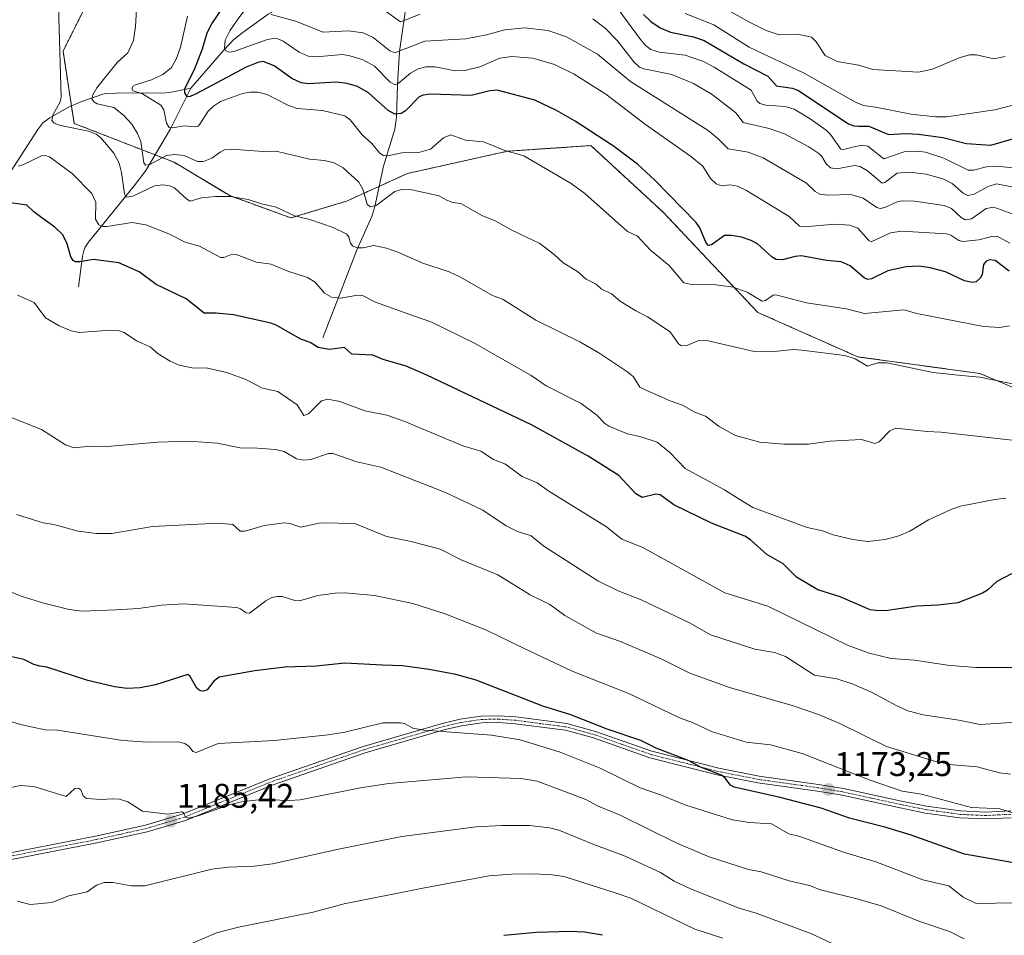
# Model space of a CAD drawing. Units: metres. Extents: x 661538 to 664994, y 4751152 to 4753546.
# Drawn here: x 661983 to 662272, y 4752747 to 4753015 of the extents above; entities that cross this region are included whole.
import ezdxf
from ezdxf.enums import TextEntityAlignment as Align

# ---------------------------------------------------------------- set-up
doc = ezdxf.new("R2010")
doc.units = ezdxf.units.M
doc.header["$MEASUREMENT"] = 0
doc.linetypes.add('TRAZO_Y_PUNTO', pattern=[1, 0.5, -0.25, 0, -0.25])
doc.linetypes.add('TRAZOS', pattern=[0.75, 0.5, -0.25])
for name, color, linetype, lineweight in [('Arbolado forestal', 92, 'TRAZOS', 0), ('Arbolado forestal CxS', 92, 'Continuous', 0), ('Camino', 19, 'Continuous', 0), ('Camino Cxs', 19, 'Continuous', 0), ('Camino eje', 39, 'TRAZO_Y_PUNTO', 13), ('Carátula', 7, 'Continuous', 5), ('Corriente natural lineal', 142, 'Continuous', 13), ('Curva de nivel maestra', 36, 'Continuous', 30), ('Curva de nivel normal', 36, 'Continuous', 0), ('Punto de cota en terreno', 7, 'Continuous', 0), ('Rótulo de punto de cota en terreno', 19, 'Continuous', 0)]:
    doc.layers.add(name, color=color, linetype=linetype, lineweight=lineweight)
doc.styles.add('Arial', font='txt', dxfattribs={"height": 0.2})

# ---------------------------------------------------------------- blocks, each defined once
blk = doc.blocks.new('*U150')
at = {"layer": 'Arbolado forestal CxS', "color": 92, "linetype": 'Continuous', "lineweight": 0}
blk.add_polyline3d([(662505.31, 4753020.32, 1127.53), (662505.31, 4752999.17, 1133.38), (662493.92, 4752966.64, 1142.94), (662477.66, 4752938.98, 1146.62), (662456.51, 4752924.34, 1146.82), (662422.35, 4752908.07, 1147.95), (662386.56, 4752901.57, 1144.43), (662334.5, 4752891.81, 1141.59), (662295.46, 4752898.32, 1137.51), (662264.55, 4752911.33, 1134.53), (662228.77, 4752916.21, 1134.58), (662199.49, 4752929.22, 1131.14), (662171.83, 4752958.51, 1126.37), (662150.69, 4752978.03, 1126.33), (662126.28, 4752976.4, 1129.96), (662097, 4752969.89, 1133.11), (662079.11, 4752961.76, 1136.94), (662062.84, 4752956.88, 1140.31), (662044.95, 4752963.39, 1139.68), (662028.68, 4752973.15, 1135.84), (661999.4, 4752984.53, 1139.42), (661996.15, 4753005.68, 1139.52), (662007.53, 4753028.46, 1136.57)], dxfattribs=at)
blk = doc.blocks.new('*U155')
at = {"layer": 'Curva de nivel normal', "color": 36, "linetype": 'Continuous', "lineweight": 0}
blk.add_polyline3d([(662273.5, 4752794.08, 1165), (662270.27, 4752794.41, 1165), (662263.77, 4752796.2, 1165), (662256.7, 4752796.81, 1165), (662251.51, 4752797.8, 1165), (662237.2, 4752802.17, 1165), (662223.58, 4752808.9, 1165), (662217.24, 4752811.57, 1165), (662209.59, 4752814.15, 1165), (662191.21, 4752819.41, 1165), (662179.58, 4752823.6, 1165), (662171.43, 4752827.75, 1165), (662159.3, 4752832.85, 1165), (662152.32, 4752835.3, 1165), (662143.03, 4752840.47, 1165), (662138.61, 4752843.75, 1165), (662132.88, 4752846.59, 1165), (662123.44, 4752852.4, 1165), (662112.68, 4752856.75, 1165), (662106.51, 4752859.94, 1165), (662098.04, 4752862.16, 1165), (662090.86, 4752863.62, 1165), (662081.54, 4752867.45, 1165), (662071.5, 4752867.59, 1165), (662065.8, 4752866.35, 1165), (662062.49, 4752867.44, 1165), (662060.88, 4752867.66, 1165), (662055.06, 4752866.87, 1165), (662049.48, 4752865.21, 1165), (662048.02, 4752865.22, 1165), (662045.82, 4752867.1, 1165), (662041.58, 4752867.55, 1165), (662022.33, 4752866.59, 1165), (662010.48, 4752864.52, 1165), (662005.98, 4752864.51, 1165), (662000.6, 4752865.15, 1165), (661993.48, 4752867.12, 1165), (661990.32, 4752867.65, 1165), (661982.56, 4752870.1, 1165)], dxfattribs=at)
blk = doc.blocks.new('*U157')
at = {"layer": 'Curva de nivel normal', "color": 36, "linetype": 'Continuous', "lineweight": 0}
blk.add_polyline3d([(662275.51, 4752971.4, 1105), (662269.29, 4752972.01, 1105), (662266.49, 4752971.81, 1105), (662262.66, 4752970.88, 1105), (662261.05, 4752970.88, 1105), (662253.96, 4752974.4, 1105), (662248.63, 4752976.07, 1105), (662246.17, 4752976.38, 1105), (662242.39, 4752976.18, 1105), (662236.42, 4752974.21, 1105), (662231.76, 4752977.89, 1105), (662229.97, 4752978.16, 1105), (662227.23, 4752977.6, 1105), (662224.71, 4752976.88, 1105), (662223.84, 4752977.04, 1105), (662220.8, 4752981.32, 1105), (662219.55, 4752982.59, 1105), (662214.86, 4752985.89, 1105), (662210.19, 4752988.69, 1105), (662207.5, 4752989.51, 1105), (662201.88, 4752989.88, 1105), (662200.1, 4752990.41, 1105), (662199.38, 4752991.09, 1105), (662197.59, 4752994.31, 1105), (662186.76, 4753001.02, 1105), (662183.61, 4753002.67, 1105), (662178.23, 4753004.52, 1105), (662170.7, 4753005.4, 1105), (662168.25, 4753006.17, 1105), (662166.65, 4753007.36, 1105), (662165.15, 4753009.08, 1105), (662158.66, 4753017.98, 1105)], dxfattribs=at)
blk = doc.blocks.new('*U159')
at = {"layer": 'Curva de nivel normal', "color": 36, "linetype": 'Continuous', "lineweight": 0}
blk.add_polyline3d([(661983.07, 4752972.02, 1145), (661984.4, 4752972.39, 1145), (661989.89, 4752975.05, 1145), (661990.89, 4752975.16, 1145), (661992.15, 4752974.78, 1145), (661998.8, 4752969.9, 1145), (662004.57, 4752964, 1145), (662005.74, 4752961.51, 1145), (662005.64, 4752956.52, 1145), (662006.67, 4752954.88, 1145), (662007.78, 4752954.38, 1145), (662009, 4752954.32, 1145), (662016.34, 4752955.49, 1145), (662020.41, 4752954.86, 1145), (662027.14, 4752952.26, 1145), (662031.93, 4752949.74, 1145), (662036.12, 4752948.65, 1145), (662042.29, 4752945.33, 1145), (662043.18, 4752945.26, 1145), (662045.69, 4752946.29, 1145), (662046.8, 4752946.18, 1145), (662052.76, 4752943.92, 1145), (662057.1, 4752943.3, 1145), (662061.95, 4752941.24, 1145), (662067.7, 4752939.4, 1145), (662069.99, 4752938.1, 1145), (662072.71, 4752934.87, 1145), (662074.75, 4752933.66, 1145), (662077.4, 4752933.4, 1145), (662081.84, 4752934.2, 1145), (662083.65, 4752934.24, 1145), (662087.59, 4752932.26, 1145), (662097.34, 4752928.7, 1145), (662103.79, 4752926.45, 1145), (662116.38, 4752920.3, 1145), (662133.14, 4752910.72, 1145), (662137.55, 4752907.68, 1145), (662147.8, 4752902.55, 1145), (662152.38, 4752899.12, 1145), (662154.76, 4752896.68, 1145), (662155.88, 4752895.94, 1145), (662161.34, 4752893.68, 1145), (662165.03, 4752892.94, 1145), (662170.02, 4752891.23, 1145), (662173.79, 4752888.25, 1145), (662178.3, 4752883.56, 1145), (662189.75, 4752877.3, 1145), (662193.75, 4752874.75, 1145), (662198.04, 4752872.11, 1145), (662213.95, 4752866.29, 1145), (662218.41, 4752865.31, 1145), (662221.55, 4752864.15, 1145), (662227.36, 4752862.7, 1145), (662231.62, 4752862.16, 1145), (662236.79, 4752862.79, 1145), (662240.8, 4752863.85, 1145), (662244.02, 4752865.22, 1145), (662249.53, 4752868.55, 1145), (662256.28, 4752871.65, 1145), (662258.86, 4752872.46, 1145), (662268.87, 4752874.5, 1145), (662272.16, 4752874.89, 1145)], dxfattribs=at)
blk = doc.blocks.new('*U161')
at = {"layer": 'Curva de nivel normal', "color": 36, "linetype": 'Continuous', "lineweight": 0}
blk.add_polyline3d([(662274.1, 4752908.3, 1135), (662264.49, 4752910.24, 1135), (662259.12, 4752910.74, 1135), (662250.81, 4752911.61, 1135), (662237.25, 4752914.44, 1135), (662234.61, 4752914.45, 1135), (662231.63, 4752913.52, 1135), (662228.04, 4752915.6, 1135), (662225.01, 4752916.6, 1135), (662212.44, 4752918.2, 1135), (662209.86, 4752918.37, 1135), (662205.29, 4752917.87, 1135), (662198.45, 4752917.76, 1135), (662184.59, 4752921.02, 1135), (662181.95, 4752920.91, 1135), (662178.76, 4752919.57, 1135), (662177.21, 4752919.45, 1135), (662176.35, 4752920.03, 1135), (662173.84, 4752923.49, 1135), (662167.22, 4752927.92, 1135), (662163.8, 4752929.68, 1135), (662159.27, 4752932.55, 1135), (662156.73, 4752934.62, 1135), (662153.64, 4752936.16, 1135), (662152.16, 4752937.5, 1135), (662149.29, 4752938.91, 1135), (662146.71, 4752941.15, 1135), (662142.52, 4752943.71, 1135), (662139.9, 4752946.18, 1135), (662135.72, 4752949.38, 1135), (662127.54, 4752953.32, 1135), (662122.68, 4752956.02, 1135), (662118.91, 4752957.48, 1135), (662112.56, 4752961.1, 1135), (662110.17, 4752961.43, 1135), (662108.26, 4752962.2, 1135), (662106.21, 4752963.29, 1135), (662098.22, 4752965.05, 1135), (662095.65, 4752965.32, 1135), (662093.26, 4752964.65, 1135), (662087.77, 4752960.54, 1135), (662086.06, 4752960.08, 1135), (662085.19, 4752960.93, 1135), (662083.89, 4752965.33, 1135), (662082.71, 4752967.3, 1135), (662078.16, 4752971.56, 1135), (662075.56, 4752973, 1135), (662072.66, 4752973.65, 1135), (662068.3, 4752974.08, 1135), (662058.56, 4752976.45, 1135), (662054.76, 4752976.33, 1135), (662045.46, 4752976.97, 1135), (662043.41, 4752976.78, 1135), (662042.1, 4752976.14, 1135), (662039.71, 4752974.39, 1135), (662037.22, 4752973.4, 1135), (662035.47, 4752973.43, 1135), (662031.58, 4752975.13, 1135), (662028.9, 4752975.46, 1135), (662026.42, 4752975.1, 1135), (662021.54, 4752972.46, 1135), (662020.25, 4752972.27, 1135), (662019.81, 4752973.01, 1135), (662018.9, 4752979.24, 1135), (662017.95, 4752981.56, 1135), (662016.28, 4752984.29, 1135), (662013.86, 4752986.95, 1135), (662011.05, 4752989.23, 1135), (662006.17, 4752990.29, 1135), (662005.14, 4752990.89, 1135), (662004.6, 4752991.74, 1135), (662004.88, 4752992.94, 1135), (662006.07, 4752994.91, 1135), (662011.98, 4753002.33, 1135), (662015.14, 4753005.18, 1135), (662016.81, 4753008.76, 1135), (662017.38, 4753012.87, 1135), (662017.9, 4753022.89, 1135)], dxfattribs=at)
blk = doc.blocks.new('*U166')
at = {"layer": 'Curva de nivel normal', "color": 36, "linetype": 'Continuous', "lineweight": 0}
blk.add_polyline3d([(662275.04, 4752957.71, 1115), (662268.58, 4752960.06, 1115), (662266.4, 4752959.61, 1115), (662262.06, 4752956.62, 1115), (662260.23, 4752956.3, 1115), (662259.01, 4752956.98, 1115), (662256.23, 4752959.59, 1115), (662254.06, 4752960.48, 1115), (662245.37, 4752961.78, 1115), (662241.83, 4752961.9, 1115), (662240.55, 4752961.69, 1115), (662236.7, 4752959.95, 1115), (662235.29, 4752959.64, 1115), (662234.38, 4752959.95, 1115), (662230.39, 4752962.68, 1115), (662226.74, 4752963.7, 1115), (662220.04, 4752963.57, 1115), (662217.68, 4752963.85, 1115), (662216.29, 4752964.65, 1115), (662213.77, 4752967.05, 1115), (662201.05, 4752974.41, 1115), (662196.72, 4752976.07, 1115), (662190.87, 4752977.08, 1115), (662187.76, 4752980.25, 1115), (662184.99, 4752982.41, 1115), (662162.28, 4752996.82, 1115), (662152.64, 4753004.8, 1115), (662143.57, 4753009.88, 1115), (662138.01, 4753011.72, 1115), (662131.34, 4753012.54, 1115), (662125.44, 4753011.88, 1115), (662120.08, 4753010.46, 1115), (662114.03, 4753009.33, 1115), (662102.03, 4753008.56, 1115), (662093.26, 4753005.19, 1115), (662091.85, 4753005.73, 1115), (662086.96, 4753009.67, 1115), (662083.99, 4753011.03, 1115), (662079.72, 4753011.67, 1115), (662072.27, 4753011.28, 1115), (662064.24, 4753014.43, 1115), (662057.08, 4753016.4, 1115)], dxfattribs=at)
blk = doc.blocks.new('*U170')
at = {"layer": 'Curva de nivel normal', "color": 36, "linetype": 'Continuous', "lineweight": 0}
blk.add_polyline3d([(662189.31, 4752746.01, 1195), (662181.13, 4752748.73, 1195), (662162.35, 4752757.74, 1195), (662158.09, 4752759.2, 1195), (662142.81, 4752764.08, 1195), (662139.28, 4752764.6, 1195), (662134, 4752764.85, 1195), (662127.42, 4752764.8, 1195), (662120.85, 4752764.31, 1195), (662101.47, 4752760.74, 1195), (662078.49, 4752756.09, 1195), (662069.36, 4752753.69, 1195), (662047.51, 4752749.24, 1195), (662041.04, 4752747.6, 1195), (662030.2, 4752742.97, 1195)], dxfattribs=at)
blk = doc.blocks.new('*U180')
at = {"layer": 'Curva de nivel normal', "color": 36, "linetype": 'Continuous', "lineweight": 0}
blk.add_polyline3d([(661980.55, 4752790.02, 1185), (661983.59, 4752790.7, 1185), (661987.56, 4752790.43, 1185), (661997.06, 4752787.48, 1185), (661999.6, 4752789.89, 1185), (662000.56, 4752790.01, 1185), (662001.39, 4752789.52, 1185), (662002.09, 4752787.7, 1185), (662002.98, 4752786.96, 1185), (662007.44, 4752786.63, 1185), (662010.56, 4752786.88, 1185), (662012.72, 4752786.7, 1185), (662015.07, 4752786, 1185), (662019.39, 4752783.27, 1185), (662026.8, 4752782.39, 1185), (662030.93, 4752783, 1185), (662031.41, 4752782.77, 1185), (662032.13, 4752781.39, 1185), (662032.88, 4752781.2, 1185), (662035.7, 4752781.83, 1185), (662044.81, 4752785.06, 1185), (662048.4, 4752785.96, 1185), (662054.11, 4752786.66, 1185), (662062.31, 4752786.32, 1185), (662065.58, 4752786.52, 1185), (662083.19, 4752790.02, 1185), (662091.51, 4752791.36, 1185), (662114.28, 4752793.3, 1185), (662130.3, 4752792.81, 1185), (662134.95, 4752792.04, 1185), (662149.21, 4752786.63, 1185), (662152.83, 4752784.65, 1185), (662159.27, 4752782.02, 1185), (662175.85, 4752773.89, 1185), (662185.26, 4752769.82, 1185), (662196.81, 4752766.13, 1185), (662200.46, 4752765.44, 1185), (662208.67, 4752762.83, 1185), (662214.63, 4752761.47, 1185), (662217.89, 4752760.16, 1185), (662228.87, 4752757.47, 1185), (662235.66, 4752755.48, 1185), (662246.68, 4752751.06, 1185), (662255.61, 4752748.01, 1185), (662259.9, 4752745.88, 1185)], dxfattribs=at)
blk = doc.blocks.new('*U181')
at = {"layer": 'Curva de nivel normal', "color": 36, "linetype": 'Continuous', "lineweight": 0}
blk.add_polyline3d([(662273.29, 4752949.48, 1120), (662269.61, 4752951.57, 1120), (662267.99, 4752951.47, 1120), (662264.25, 4752950.41, 1120), (662259.5, 4752949.98, 1120), (662258.32, 4752950.26, 1120), (662256.07, 4752951.83, 1120), (662254.74, 4752952.25, 1120), (662241.58, 4752953.01, 1120), (662238.32, 4752952.49, 1120), (662232.72, 4752949.84, 1120), (662232.03, 4752950.24, 1120), (662228.84, 4752953.84, 1120), (662226.38, 4752954.79, 1120), (662222.15, 4752955.04, 1120), (662213.1, 4752954.27, 1120), (662211.74, 4752954.46, 1120), (662208.71, 4752957.29, 1120), (662202.48, 4752961.09, 1120), (662196.19, 4752964.92, 1120), (662193.58, 4752966.13, 1120), (662191.45, 4752966.6, 1120), (662188.78, 4752966.26, 1120), (662187.38, 4752966.82, 1120), (662185.7, 4752968.43, 1120), (662183.39, 4752971.98, 1120), (662179.84, 4752974.97, 1120), (662166.62, 4752984.25, 1120), (662154.99, 4752993.07, 1120), (662145.72, 4752998.93, 1120), (662140.01, 4753001.73, 1120), (662133.64, 4753003.59, 1120), (662127.51, 4753004.12, 1120), (662123.98, 4753003.65, 1120), (662118.14, 4753001.12, 1120), (662113.8, 4753000.02, 1120), (662110.93, 4752999.96, 1120), (662105.07, 4753001.11, 1120), (662102.34, 4753001.09, 1120), (662100.12, 4753000.53, 1120), (662097.84, 4752999.21, 1120), (662094.27, 4752996.2, 1120), (662093.36, 4752995.79, 1120), (662091.93, 4752996.63, 1120), (662087.36, 4753001.27, 1120), (662083.96, 4753003.1, 1120), (662080.07, 4753004.36, 1120), (662077.95, 4753004.68, 1120), (662070.22, 4753003.98, 1120), (662067.92, 4753004.18, 1120), (662065.31, 4753005.37, 1120), (662060.59, 4753008.61, 1120), (662058.99, 4753009.32, 1120), (662057.53, 4753009.38, 1120), (662055.71, 4753008.97, 1120), (662046.1, 4753005.63, 1120), (662044.6, 4753005.43, 1120), (662043.73, 4753005.88, 1120), (662043.41, 4753006.5, 1120), (662043.63, 4753008.89, 1120), (662044.97, 4753011.59, 1120), (662047.1, 4753014.78, 1120), (662054.19, 4753024.27, 1120)], dxfattribs=at)
blk = doc.blocks.new('*U185')
at = {"layer": 'Curva de nivel normal', "color": 36, "linetype": 'Continuous', "lineweight": 0}
blk.add_polyline3d([(662274.81, 4752891.74, 1140), (662253.11, 4752894.16, 1140), (662249.11, 4752894.31, 1140), (662239.96, 4752895.34, 1140), (662238.18, 4752894.6, 1140), (662235.03, 4752891.36, 1140), (662233.77, 4752890.83, 1140), (662229.88, 4752892.03, 1140), (662220.68, 4752891.52, 1140), (662214.35, 4752890.63, 1140), (662207.18, 4752890.65, 1140), (662200.11, 4752891.19, 1140), (662193.01, 4752893.14, 1140), (662188.25, 4752895.8, 1140), (662184.25, 4752898.84, 1140), (662181.05, 4752900.06, 1140), (662177.5, 4752902.02, 1140), (662173.86, 4752903.29, 1140), (662167.23, 4752906.27, 1140), (662165, 4752907.31, 1140), (662163.09, 4752910.33, 1140), (662161.5, 4752911.75, 1140), (662152.95, 4752917.38, 1140), (662147.42, 4752920.65, 1140), (662134.57, 4752926.98, 1140), (662125.01, 4752932.97, 1140), (662121.88, 4752934.19, 1140), (662112.46, 4752939.51, 1140), (662109.17, 4752941.08, 1140), (662101.47, 4752943.58, 1140), (662094.19, 4752946.85, 1140), (662090.82, 4752948.04, 1140), (662087.09, 4752948.77, 1140), (662084.05, 4752948.1, 1140), (662082.35, 4752948.11, 1140), (662080.93, 4752948.58, 1140), (662080.31, 4752949.5, 1140), (662079.83, 4752951.26, 1140), (662079.23, 4752952.14, 1140), (662075.24, 4752954.03, 1140), (662068.37, 4752956.41, 1140), (662063.92, 4752957.52, 1140), (662058.57, 4752960.06, 1140), (662054.25, 4752961, 1140), (662050.33, 4752962.26, 1140), (662045.2, 4752963.13, 1140), (662040.74, 4752963.1, 1140), (662036.65, 4752962.71, 1140), (662033.37, 4752961.8, 1140), (662032.37, 4752962.33, 1140), (662028.79, 4752965.71, 1140), (662027.44, 4752966.3, 1140), (662025.41, 4752966.59, 1140), (662022.92, 4752966.28, 1140), (662016.6, 4752963.19, 1140), (662014.65, 4752962.98, 1140), (662014.1, 4752963.91, 1140), (662013.29, 4752970.12, 1140), (662012.6, 4752972.9, 1140), (662010.99, 4752975.78, 1140), (662007.21, 4752980.35, 1140), (662005.81, 4752981.36, 1140), (662003.62, 4752982.3, 1140), (661995.36, 4752983.94, 1140), (661993.58, 4752984.6, 1140), (661992.84, 4752985.34, 1140), (661993.2, 4752986.99, 1140), (661995.34, 4752990.84, 1140), (661995.59, 4752992.24, 1140), (661994.87, 4753018.87, 1140)], dxfattribs=at)
blk = doc.blocks.new('*U188')
at = {"layer": 'Curva de nivel normal', "color": 36, "linetype": 'Continuous', "lineweight": 0}
blk.add_polyline3d([(662190.3, 4753017.99, 1090), (662196.91, 4753014.22, 1090), (662201.93, 4753011.76, 1090), (662205.8, 4753010.49, 1090), (662211.12, 4753010.7, 1090), (662215.22, 4753009.79, 1090), (662216.62, 4753008.42, 1090), (662219.21, 4753004.4, 1090), (662222.75, 4753002.68, 1090), (662229, 4753001.6, 1090), (662233.16, 4753000.32, 1090), (662246.6, 4752999.49, 1090), (662250.69, 4753000.43, 1090), (662258.46, 4753003.69, 1090), (662261.53, 4753004.62, 1090), (662263.57, 4753004.64, 1090), (662268.64, 4753003.48, 1090), (662271.95, 4753004.12, 1090)], dxfattribs=at)
blk = doc.blocks.new('*U196')
at = {"layer": 'Curva de nivel normal', "color": 36, "linetype": 'Continuous', "lineweight": 0}
for points in [[(662090.87, 4753017.18, 1110), (662094.92, 4753014.25, 1110), (662100.71, 4753016.49, 1110)], [(662151.23, 4753015.19, 1110), (662154.88, 4753012.38, 1110), (662158.32, 4753008.83, 1110), (662163.25, 4753002.56, 1110), (662164.89, 4753001.02, 1110), (662166.17, 4753000.49, 1110), (662174.38, 4752998.84, 1110), (662180.7, 4752996.18, 1110), (662186.17, 4752993.04, 1110), (662193.06, 4752987.63, 1110), (662195.26, 4752984.79, 1110), (662202.82, 4752983.04, 1110), (662207.29, 4752981.44, 1110), (662214.44, 4752977.72, 1110), (662217.34, 4752975.76, 1110), (662218.24, 4752974.8, 1110), (662219.51, 4752972.71, 1110), (662220.76, 4752971.55, 1110), (662222.67, 4752971.28, 1110), (662227.85, 4752972.23, 1110), (662229.44, 4752971.92, 1110), (662231.6, 4752970.69, 1110), (662235.95, 4752967.03, 1110), (662236.7, 4752967.24, 1110), (662240.33, 4752969.95, 1110), (662243.91, 4752970.27, 1110), (662248.76, 4752969.72, 1110), (662253.73, 4752968.3, 1110), (662256.43, 4752966.96, 1110), (662259.66, 4752964.1, 1110), (662261, 4752963.45, 1110), (662262.84, 4752963.86, 1110), (662266.97, 4752966.04, 1110), (662269.39, 4752966.88, 1110), (662277.44, 4752965.28, 1110)]]:
    blk.add_polyline3d(points, dxfattribs=at)
blk = doc.blocks.new('*U197')
at = {"layer": 'Curva de nivel normal', "color": 36, "linetype": 'Continuous', "lineweight": 0}
blk.add_polyline3d([(662273.19, 4752925.25, 1130), (662270.32, 4752924.77, 1130), (662265.54, 4752925.1, 1130), (662246.04, 4752928.85, 1130), (662242.31, 4752929.96, 1130), (662230.79, 4752928.94, 1130), (662225.48, 4752930.25, 1130), (662213.79, 4752932.05, 1130), (662204.83, 4752934.34, 1130), (662204.01, 4752934.3, 1130), (662201.78, 4752932.67, 1130), (662200.81, 4752932.47, 1130), (662196.37, 4752935.17, 1130), (662192.3, 4752936.59, 1130), (662186.59, 4752937.41, 1130), (662180.48, 4752937.3, 1130), (662177.83, 4752937.84, 1130), (662173.55, 4752942.93, 1130), (662168.15, 4752947.4, 1130), (662164.26, 4752951.49, 1130), (662161.41, 4752952.94, 1130), (662148.88, 4752963.97, 1130), (662144.88, 4752966.9, 1130), (662130.99, 4752975.05, 1130), (662125.44, 4752976.61, 1130), (662119.23, 4752979.16, 1130), (662113.96, 4752979.61, 1130), (662109.7, 4752981.2, 1130), (662107.49, 4752980.29, 1130), (662103.73, 4752977.02, 1130), (662100.34, 4752975.98, 1130), (662095.36, 4752975.95, 1130), (662091.27, 4752975.07, 1130), (662089.88, 4752975.14, 1130), (662088.74, 4752975.9, 1130), (662086.5, 4752978.68, 1130), (662083.75, 4752981.16, 1130), (662080.19, 4752985.61, 1130), (662078.65, 4752986.74, 1130), (662072.1, 4752988.34, 1130), (662064.65, 4752988.91, 1130), (662061.95, 4752989.83, 1130), (662055.9, 4752992.98, 1130), (662053.21, 4752993.66, 1130), (662050.97, 4752993.71, 1130), (662048.64, 4752993.28, 1130), (662042.26, 4752990.9, 1130), (662040.22, 4752989.59, 1130), (662038.66, 4752988.12, 1130), (662036.23, 4752984.33, 1130), (662035.69, 4752983.75, 1130), (662034.9, 4752983.54, 1130), (662031.63, 4752983.8, 1130), (662028.15, 4752983.21, 1130), (662027.22, 4752983.36, 1130), (662026.4, 4752984.58, 1130), (662025.64, 4752988.53, 1130), (662024.82, 4752989.83, 1130), (662019.43, 4752993.22, 1130), (662016.71, 4752994.09, 1130), (662016.27, 4752994.78, 1130), (662016.63, 4752995.4, 1130), (662017.39, 4752995.83, 1130), (662022.03, 4752997.26, 1130), (662025.35, 4752998.83, 1130), (662027.91, 4753000.94, 1130), (662029.24, 4753003.35, 1130), (662030.49, 4753006.88, 1130), (662032.56, 4753015.92, 1130)], dxfattribs=at)
blk = doc.blocks.new('*U200')
at = {"layer": 'Curva de nivel normal', "color": 36, "linetype": 'Continuous', "lineweight": 0}
blk.add_polyline3d([(662221.29, 4752744.51, 1190), (662215.08, 4752747.47, 1190), (662199.01, 4752753.42, 1190), (662194.07, 4752754.86, 1190), (662179.82, 4752760.48, 1190), (662175, 4752762.71, 1190), (662170.99, 4752765.26, 1190), (662160.73, 4752770.08, 1190), (662151.54, 4752773.45, 1190), (662141.3, 4752777.68, 1190), (662138.52, 4752778.37, 1190), (662132.7, 4752779, 1190), (662124.61, 4752779.05, 1190), (662117.05, 4752778.63, 1190), (662095.34, 4752775.77, 1190), (662077.26, 4752772.22, 1190), (662057.51, 4752767.86, 1190), (662052.07, 4752767.15, 1190), (662044.49, 4752766.8, 1190), (662039.71, 4752766.21, 1190), (662020.05, 4752761.39, 1190), (662016.13, 4752761.35, 1190), (662010.74, 4752762.37, 1190), (662008.18, 4752762.36, 1190), (662005.91, 4752761.59, 1190), (662003.26, 4752759.59, 1190), (661997.85, 4752758.45, 1190), (661992.91, 4752756.47, 1190), (661986.55, 4752755.89, 1190), (661982.82, 4752756.86, 1190)], dxfattribs=at)
blk = doc.blocks.new('*U206')
at = {"layer": 'Curva de nivel normal', "color": 36, "linetype": 'Continuous', "lineweight": 0}
blk.add_polyline3d([(662361.33, 4753015.59, 1095), (662356.34, 4753013.47, 1095), (662351.75, 4753010.14, 1095), (662346.26, 4753008.99, 1095), (662343.36, 4753008, 1095), (662328.93, 4753000.67, 1095), (662306.31, 4752993.95, 1095), (662297.9, 4752992.95, 1095), (662284.12, 4752990.72, 1095), (662277.54, 4752990.77, 1095), (662268.87, 4752988.51, 1095), (662254.75, 4752986.48, 1095), (662251.56, 4752986.49, 1095), (662244.42, 4752987.26, 1095), (662234.01, 4752989.29, 1095), (662230.45, 4752989.82, 1095), (662228.1, 4752990.74, 1095), (662213.12, 4752999.28, 1095), (662197.03, 4753006.89, 1095), (662186.65, 4753013.42, 1095), (662178.29, 4753016.68, 1095)], dxfattribs=at)
blk = doc.blocks.new('*U207')
at = {"layer": 'Curva de nivel normal', "color": 36, "linetype": 'Continuous', "lineweight": 0}
blk.add_polyline3d([(661972.79, 4752811.93, 1180), (661983.7, 4752808.58, 1180), (661990.95, 4752807.06, 1180), (661994.56, 4752806.93, 1180), (662013.67, 4752803.9, 1180), (662020.85, 4752803.47, 1180), (662029.83, 4752803.56, 1180), (662031.83, 4752802.99, 1180), (662033.04, 4752802.2, 1180), (662034.18, 4752800.65, 1180), (662035.09, 4752800.44, 1180), (662041.55, 4752803.07, 1180), (662058, 4752803.87, 1180), (662073.73, 4752805.56, 1180), (662078.65, 4752806.33, 1180), (662089.73, 4752809.05, 1180), (662094.95, 4752809.09, 1180), (662096.11, 4752808.92, 1180), (662098.53, 4752807.51, 1180), (662101.83, 4752806.89, 1180), (662121.61, 4752805.52, 1180), (662129.97, 4752804.14, 1180), (662141.63, 4752800.53, 1180), (662153.34, 4752795.82, 1180), (662165.08, 4752790.03, 1180), (662171.05, 4752788.04, 1180), (662178.48, 4752784.99, 1180), (662192.16, 4752780.71, 1180), (662197.03, 4752779.89, 1180), (662203.52, 4752779.55, 1180), (662208.59, 4752776.59, 1180), (662211.86, 4752775.79, 1180), (662224.61, 4752771.24, 1180), (662234.05, 4752768.39, 1180), (662247.8, 4752763.15, 1180), (662255.42, 4752761.34, 1180), (662259.66, 4752758.04, 1180), (662263.45, 4752756.24, 1180), (662280.42, 4752756.51, 1180)], dxfattribs=at)
blk = doc.blocks.new('*U213')
at = {"layer": 'Curva de nivel normal', "color": 36, "linetype": 'Continuous', "lineweight": 0}
blk.add_polyline3d([(662275.1, 4752782.45, 1170), (662270.39, 4752783.87, 1170), (662266.6, 4752784.15, 1170), (662262.1, 4752784.31, 1170), (662247.42, 4752788.2, 1170), (662241.74, 4752789.12, 1170), (662232.13, 4752792.37, 1170), (662212.49, 4752800.15, 1170), (662203.24, 4752802.61, 1170), (662196.14, 4752803.41, 1170), (662186.01, 4752806.57, 1170), (662180.62, 4752809.09, 1170), (662176.41, 4752810.63, 1170), (662161.97, 4752817.57, 1170), (662145.2, 4752824.22, 1170), (662130.93, 4752830.9, 1170), (662120.11, 4752836.17, 1170), (662108.03, 4752841, 1170), (662098.53, 4752844, 1170), (662087.32, 4752846.38, 1170), (662078.62, 4752847.15, 1170), (662075.85, 4752847.06, 1170), (662070.77, 4752846.34, 1170), (662065.33, 4752844.83, 1170), (662064.02, 4752844.92, 1170), (662060.31, 4752846.06, 1170), (662058.81, 4752846.11, 1170), (662057.24, 4752845.73, 1170), (662055.49, 4752844.84, 1170), (662050.74, 4752841.18, 1170), (662049.73, 4752841.27, 1170), (662048.12, 4752842.5, 1170), (662047.07, 4752842.8, 1170), (662031.39, 4752843.96, 1170), (662024.98, 4752843.56, 1170), (662018.28, 4752842.56, 1170), (662011.56, 4752842.17, 1170), (662001.77, 4752841.79, 1170), (661997.91, 4752842.28, 1170), (661990.51, 4752844.11, 1170), (661984.14, 4752846.1, 1170), (661977.44, 4752848.74, 1170)], dxfattribs=at)
blk = doc.blocks.new('*U218')
at = {"layer": 'Curva de nivel normal', "color": 36, "linetype": 'Continuous', "lineweight": 0}
blk.add_polyline3d([(662276.68, 4752825.3, 1155), (662263.31, 4752825.3, 1155), (662255.08, 4752825.96, 1155), (662245.34, 4752827.42, 1155), (662238.57, 4752827.93, 1155), (662232.09, 4752829.52, 1155), (662225.74, 4752831.84, 1155), (662202.48, 4752843.27, 1155), (662195.54, 4752845.37, 1155), (662189.91, 4752847.14, 1155), (662165.91, 4752860.37, 1155), (662159.75, 4752862.83, 1155), (662155.22, 4752866.45, 1155), (662138.34, 4752876.87, 1155), (662134.94, 4752879.34, 1155), (662130.55, 4752881.21, 1155), (662125.51, 4752884.87, 1155), (662122.11, 4752886.21, 1155), (662118.49, 4752888.59, 1155), (662113.13, 4752890.15, 1155), (662096.17, 4752897.32, 1155), (662090.89, 4752899.09, 1155), (662084.52, 4752900.44, 1155), (662077.13, 4752903.13, 1155), (662073.66, 4752903.86, 1155), (662071.79, 4752903.29, 1155), (662068, 4752899.53, 1155), (662066.59, 4752899.01, 1155), (662064.65, 4752902.21, 1155), (662059.07, 4752906.06, 1155), (662054.54, 4752907.06, 1155), (662049.85, 4752909.5, 1155), (662044.11, 4752911.58, 1155), (662038.07, 4752912.95, 1155), (662034.34, 4752912.92, 1155), (662030.14, 4752913.8, 1155), (662027.55, 4752914.92, 1155), (662023.97, 4752917.09, 1155), (662021.62, 4752919.09, 1155), (662017.7, 4752920.85, 1155), (662014.01, 4752923.32, 1155), (662012.72, 4752923.82, 1155), (662010.07, 4752924.05, 1155), (662000.85, 4752923.3, 1155), (661998.49, 4752923.81, 1155), (661995.02, 4752925.25, 1155), (661991.06, 4752927.67, 1155), (661987.74, 4752932.16, 1155), (661982.79, 4752934.24, 1155)], dxfattribs=at)
blk = doc.blocks.new('*U219')
at = {"layer": 'Curva de nivel normal', "color": 36, "linetype": 'Continuous', "lineweight": 0}
blk.add_polyline3d([(662288.62, 4752810.15, 1160), (662264.59, 4752808.57, 1160), (662258.32, 4752809.89, 1160), (662247.95, 4752811.41, 1160), (662243.44, 4752812.62, 1160), (662240.19, 4752814.02, 1160), (662232.98, 4752817.94, 1160), (662227.15, 4752820.47, 1160), (662222.64, 4752821.93, 1160), (662216.16, 4752823.05, 1160), (662207.6, 4752828.52, 1160), (662204.42, 4752829.67, 1160), (662198.62, 4752830.61, 1160), (662185.67, 4752834.8, 1160), (662179.7, 4752838.26, 1160), (662165.21, 4752845.15, 1160), (662158.65, 4752847.74, 1160), (662152.7, 4752850.66, 1160), (662136.89, 4752860.79, 1160), (662133.15, 4752863.82, 1160), (662129.15, 4752865.12, 1160), (662125.82, 4752866.76, 1160), (662119.01, 4752871.34, 1160), (662108.15, 4752876.52, 1160), (662099.12, 4752880.01, 1160), (662089.17, 4752883.92, 1160), (662082.19, 4752885.48, 1160), (662075.12, 4752887.94, 1160), (662073.82, 4752887.88, 1160), (662068.67, 4752886.21, 1160), (662066.67, 4752885.94, 1160), (662064.51, 4752886.4, 1160), (662060.91, 4752888.5, 1160), (662058.3, 4752889.06, 1160), (662051.74, 4752889.57, 1160), (662048.51, 4752889.49, 1160), (662041.28, 4752890.95, 1160), (662033.02, 4752891.5, 1160), (662023.92, 4752891.26, 1160), (662009.04, 4752889.94, 1160), (662004.11, 4752890.11, 1160), (661999.44, 4752889.56, 1160), (661996.88, 4752890.45, 1160), (661989.89, 4752894.96, 1160), (661971.88, 4752902.06, 1160)], dxfattribs=at)
blk = doc.blocks.new('*U220')
at = {"layer": 'Curva de nivel maestra', "color": 36, "linetype": 'Continuous', "lineweight": 30}
blk.add_polyline3d([(662273.09, 4752941.24, 1125), (662269.02, 4752944.39, 1125), (662267.36, 4752944.64, 1125), (662266.39, 4752944.18, 1125), (662265.62, 4752943.19, 1125), (662265.19, 4752940.28, 1125), (662264.65, 4752939.19, 1125), (662263.48, 4752938.18, 1125), (662262.28, 4752937.92, 1125), (662259.99, 4752938.44, 1125), (662254.48, 4752941.13, 1125), (662250, 4752942.28, 1125), (662246.63, 4752942.76, 1125), (662242.93, 4752942.6, 1125), (662237.58, 4752941.36, 1125), (662232.8, 4752939.03, 1125), (662231.76, 4752938.81, 1125), (662230.72, 4752939.26, 1125), (662226.54, 4752942.82, 1125), (662223.91, 4752943.99, 1125), (662219.62, 4752944.38, 1125), (662212.28, 4752945.75, 1125), (662210.5, 4752945.62, 1125), (662206.74, 4752944.65, 1125), (662204.91, 4752944.71, 1125), (662203.69, 4752945.35, 1125), (662199.4, 4752949.26, 1125), (662197.59, 4752950.26, 1125), (662194.71, 4752951.19, 1125), (662191.81, 4752951.68, 1125), (662189.79, 4752951.68, 1125), (662185.96, 4752949.04, 1125), (662184.96, 4752948.81, 1125), (662184.26, 4752949.76, 1125), (662182.59, 4752953.93, 1125), (662181.49, 4752955.56, 1125), (662169.39, 4752967.97, 1125), (662164.3, 4752972.62, 1125), (662157.28, 4752977.86, 1125), (662146.06, 4752985.23, 1125), (662140.59, 4752988.36, 1125), (662134.26, 4752991.38, 1125), (662123.24, 4752994.25, 1125), (662121.04, 4752994.07, 1125), (662115.66, 4752992.73, 1125), (662103.81, 4752993.13, 1125), (662101.58, 4752992.8, 1125), (662100.38, 4752992.29, 1125), (662096.41, 4752988.23, 1125), (662095.13, 4752987.42, 1125), (662093.26, 4752987.27, 1125), (662091.34, 4752988.28, 1125), (662085.54, 4752993.51, 1125), (662082.34, 4752995.37, 1125), (662079.35, 4752996.22, 1125), (662076.16, 4752996.64, 1125), (662067.9, 4752996.14, 1125), (662065.81, 4752996.41, 1125), (662063.13, 4752997.71, 1125), (662057.97, 4753001.41, 1125), (662054.72, 4753002.67, 1125), (662053.16, 4753002.38, 1125), (662049.79, 4753000.97, 1125), (662035.29, 4752993.28, 1125), (662033.33, 4752992.39, 1125), (662032.52, 4752992.36, 1125), (662031.77, 4752993.52, 1125), (662031.85, 4752994.77, 1125), (662034.65, 4753000.32, 1125), (662037, 4753006.4, 1125), (662038.33, 4753011.04, 1125), (662039.75, 4753013.68, 1125), (662044.67, 4753021.07, 1125)], dxfattribs=at)
blk = doc.blocks.new('*U221')
at = {"layer": 'Curva de nivel maestra', "color": 36, "linetype": 'Continuous', "lineweight": 30}
blk.add_polyline3d([(662273.85, 4752768.25, 1175), (662260.05, 4752770.65, 1175), (662244.14, 4752776.32, 1175), (662236.72, 4752778.58, 1175), (662226.33, 4752781.14, 1175), (662218.09, 4752784.07, 1175), (662206.09, 4752787.26, 1175), (662192.61, 4752790.24, 1175), (662191.53, 4752790.87, 1175), (662190.01, 4752792.9, 1175), (662188.92, 4752793.72, 1175), (662182.79, 4752796.09, 1175), (662179.46, 4752797.93, 1175), (662169.8, 4752801.65, 1175), (662165.31, 4752803.95, 1175), (662155.38, 4752807.2, 1175), (662144.75, 4752811.43, 1175), (662136.64, 4752813.93, 1175), (662117.12, 4752821.61, 1175), (662111.08, 4752823.22, 1175), (662103.33, 4752824.69, 1175), (662095.56, 4752825.74, 1175), (662089.66, 4752825.99, 1175), (662078.6, 4752826.59, 1175), (662070.24, 4752825.71, 1175), (662061.04, 4752825.36, 1175), (662052.33, 4752824.29, 1175), (662041.89, 4752822.46, 1175), (662040.33, 4752821.27, 1175), (662038.38, 4752818.76, 1175), (662037.27, 4752818.35, 1175), (662036.33, 4752818.48, 1175), (662035.29, 4752819.22, 1175), (662033.4, 4752822.64, 1175), (662032.66, 4752823.21, 1175), (662023.18, 4752820.19, 1175), (662018.7, 4752819.32, 1175), (662014.96, 4752819.15, 1175), (662011.21, 4752819.64, 1175), (662003.4, 4752821.44, 1175), (661991.42, 4752825.34, 1175), (661989.31, 4752825.67, 1175), (661987.56, 4752826.19, 1175), (661984.68, 4752827.65, 1175), (661981.17, 4752828.38, 1175)], dxfattribs=at)
blk = doc.blocks.new('*U224')
at = {"layer": 'Curva de nivel maestra', "color": 36, "linetype": 'Continuous', "lineweight": 30}
blk.add_polyline3d([(662166.08, 4753016.46, 1100), (662168.25, 4753014.4, 1100), (662170.94, 4753012.55, 1100), (662174.01, 4753011.25, 1100), (662180.72, 4753009.86, 1100), (662183.78, 4753008.77, 1100), (662195.42, 4753001.96, 1100), (662202.43, 4752998.41, 1100), (662205.03, 4752995.54, 1100), (662209.6, 4752994.83, 1100), (662211.27, 4752994.26, 1100), (662226.11, 4752984.44, 1100), (662227.67, 4752983.78, 1100), (662229.04, 4752983.7, 1100), (662232.01, 4752983.74, 1100), (662237.75, 4752981.24, 1100), (662242.85, 4752981.58, 1100), (662246.56, 4752981.36, 1100), (662253.64, 4752980.42, 1100), (662260.58, 4752978.7, 1100), (662267.69, 4752978.18, 1100), (662276.12, 4752980.61, 1100)], dxfattribs=at)
blk = doc.blocks.new('*U231')
at = {"layer": 'Curva de nivel maestra', "color": 36, "linetype": 'Continuous', "lineweight": 30}
blk.add_polyline3d([(662273.79, 4752852.69, 1150), (662269.45, 4752850.48, 1150), (662266.73, 4752847.93, 1150), (662265.3, 4752847.04, 1150), (662258.12, 4752844.19, 1150), (662252.36, 4752843.53, 1150), (662246.06, 4752843.23, 1150), (662237.61, 4752841.99, 1150), (662234.81, 4752841.85, 1150), (662232.37, 4752842.17, 1150), (662223.6, 4752846.01, 1150), (662217.11, 4752847.98, 1150), (662210.85, 4752851.71, 1150), (662206.96, 4752855.66, 1150), (662202.16, 4752858.32, 1150), (662197.37, 4752862.68, 1150), (662195.69, 4752863.76, 1150), (662185.99, 4752867.55, 1150), (662174.91, 4752872.94, 1150), (662170.93, 4752875.86, 1150), (662169.68, 4752876.01, 1150), (662165.67, 4752875.04, 1150), (662163.83, 4752876.1, 1150), (662158.83, 4752881.5, 1150), (662149.84, 4752887.15, 1150), (662133.28, 4752896.27, 1150), (662102.67, 4752910.88, 1150), (662096.56, 4752913.51, 1150), (662089.86, 4752915.45, 1150), (662086.8, 4752916.71, 1150), (662080.71, 4752916.95, 1150), (662078.53, 4752918.98, 1150), (662074.12, 4752918.37, 1150), (662070.79, 4752918.94, 1150), (662068.47, 4752920.39, 1150), (662065.79, 4752921.35, 1150), (662058.56, 4752925.47, 1150), (662056.96, 4752926.02, 1150), (662046, 4752928.5, 1150), (662040.93, 4752929.04, 1150), (662037.46, 4752928.96, 1150), (662032.17, 4752933.15, 1150), (662023.39, 4752937.35, 1150), (662018.48, 4752941.05, 1150), (662012.51, 4752943.69, 1150), (662005.04, 4752944.7, 1150), (662001.02, 4752943.97, 1150), (661999.75, 4752944.03, 1150), (661999.12, 4752944.42, 1150), (661998.47, 4752945.44, 1150), (661997.29, 4752949.59, 1150), (661995.99, 4752952.01, 1150), (661993.76, 4752954.21, 1150), (661989.92, 4752956.91, 1150), (661987.57, 4752958.61, 1150), (661985.54, 4752960.64, 1150), (661978.64, 4752961.54, 1150)], dxfattribs=at)
blk = doc.blocks.new('*U232')
at = {"layer": 'Curva de nivel maestra', "color": 36, "linetype": 'Continuous', "lineweight": 30}
blk.add_polyline3d([(662154.07, 4752746.89, 1200), (662148.76, 4752747.78, 1200), (662144.45, 4752748.02, 1200), (662134.74, 4752747.69, 1200), (662125.13, 4752746.85, 1200)], dxfattribs=at)
blk = doc.blocks.new('5PATER')
at = {"layer": 'Carátula', "linetype": 'Continuous', "lineweight": 5}
h = blk.add_hatch(color=250, dxfattribs=at)
edge = h.paths.add_edge_path()
edge.add_ellipse((0, 0.01), major_axis=(-1.33, -1.34), ratio=0.999422, start_angle=0, end_angle=360)

msp = doc.modelspace()

# ---------------------------------------------------------------- linework, layer by layer
at = {"layer": 'Arbolado forestal', "color": 92, "linetype": 'TRAZOS', "lineweight": 0}
msp.add_polyline3d([(662295.46, 4752898.32, 1137.51), (662264.55, 4752911.33, 1134.53), (662228.77, 4752916.21, 1134.58), (662199.49, 4752929.23, 1131.14), (662171.83, 4752958.51, 1126.37), (662150.68, 4752978.03, 1126.33), (662126.28, 4752976.4, 1129.96), (662097, 4752969.89, 1133.11), (662088.68, 4752966.11, 1133.48), (662079.11, 4752961.76, 1136.94), (662062.84, 4752956.88, 1140.31), (662044.95, 4752963.39, 1139.68), (662028.68, 4752973.15, 1135.84), (662023.06, 4752975.33, 1133.94), (661999.4, 4752984.54, 1139.42), (661998.61, 4752989.69, 1138.11), (661996.15, 4753005.68, 1139.53), (662007.53, 4753028.46, 1136.57)], dxfattribs=at)
msp.add_polyline3d([(662295.46, 4752898.32, 1137.51), (662264.55, 4752911.33, 1134.53), (662228.77, 4752916.21, 1134.58), (662199.49, 4752929.23, 1131.14), (662171.83, 4752958.51, 1126.37), (662150.68, 4752978.03, 1126.33), (662126.28, 4752976.4, 1129.96), (662097, 4752969.89, 1133.11), (662088.68, 4752966.11, 1133.48), (662079.11, 4752961.76, 1136.94), (662062.84, 4752956.88, 1140.31), (662044.95, 4752963.39, 1139.68), (662028.68, 4752973.15, 1135.84), (662023.06, 4752975.33, 1133.94), (661999.4, 4752984.54, 1139.42), (661998.61, 4752989.69, 1138.11), (661996.15, 4753005.68, 1139.53), (662007.53, 4753028.46, 1136.57)], dxfattribs=at)
at = {"layer": 'Arbolado forestal CxS', "color": 92, "linetype": 'Continuous', "lineweight": 0}
msp.add_polyline3d([(662007.53, 4753028.46, 1136.57), (661996.15, 4753005.68, 1139.52), (661999.4, 4752984.53, 1139.42), (662028.68, 4752973.15, 1135.84), (662044.95, 4752963.39, 1139.68), (662062.84, 4752956.88, 1140.31), (662079.11, 4752961.76, 1136.94), (662097, 4752969.89, 1133.11), (662126.28, 4752976.4, 1129.96), (662150.69, 4752978.03, 1126.33), (662171.83, 4752958.51, 1126.37), (662199.49, 4752929.22, 1131.14), (662228.77, 4752916.21, 1134.58), (662264.55, 4752911.33, 1134.53), (662295.46, 4752898.32, 1137.51), (662334.5, 4752891.81, 1141.59), (662386.56, 4752901.57, 1144.43), (662422.35, 4752908.07, 1147.95), (662456.51, 4752924.34, 1146.82), (662477.66, 4752938.98, 1146.62), (662493.92, 4752966.64, 1142.94), (662505.31, 4752999.17, 1133.38), (662505.31, 4753020.32, 1127.53)], dxfattribs=at)
at = {"layer": 'Camino', "color": 19, "linetype": 'Continuous', "lineweight": 0}
for points in [[(661974.65, 4752769.9, 1187.56), (662005.67, 4752775.88, 1187.14), (662020.26, 4752779.13, 1185.68), (662031.36, 4752782.42, 1184.9), (662056.68, 4752792.73, 1182.93), (662083.98, 4752802.18, 1181.17), (662107.48, 4752809.03, 1179.13), (662112.41, 4752810.16, 1178.63), (662118.57, 4752811.08, 1178.23), (662123.66, 4752811.16, 1177.88), (662128.71, 4752810.82, 1177.37), (662143.64, 4752808.86, 1176.47), (662152.05, 4752806.57, 1175.43), (662168.52, 4752800.78, 1175.11), (662188.1, 4752795.84, 1173.91), (662199.92, 4752793.51, 1174.07), (662217.25, 4752791.08, 1172.48), (662224.64, 4752789.84, 1172.27), (662241.57, 4752786.16, 1170.94), (662248.94, 4752784.67, 1171.05), (662258.81, 4752783.3, 1170.79), (662266.18, 4752782.95, 1170.23), (662273.54, 4752783.32, 1169.77)], [(662273.72, 4752781.32, 1169.95), (662266.18, 4752780.95, 1170.39), (662258.63, 4752781.3, 1170.98), (662248.6, 4752782.69, 1171.75), (662241.15, 4752784.2, 1171.59), (662224.26, 4752787.88, 1172.96), (662216.95, 4752789.1, 1173.14), (662199.57, 4752791.53, 1174.49), (662187.66, 4752793.88, 1174.91), (662167.94, 4752798.86, 1175.77), (662151.45, 4752804.65, 1176.12), (662143.24, 4752806.9, 1176.94), (662128.51, 4752808.82, 1177.94), (662123.6, 4752809.16, 1178.17), (662118.74, 4752809.08, 1178.42), (662112.79, 4752808.2, 1178.99), (662107.98, 4752807.09, 1179.75), (662084.57, 4752800.28, 1181.8), (662057.38, 4752790.85, 1183.52), (662032.02, 4752780.54, 1185.16), (662020.76, 4752777.19, 1186.06), (662006.07, 4752773.93, 1187.48), (661974.97, 4752767.92, 1187.77)]]:
    msp.add_polyline3d(points, dxfattribs=at)
at = {"layer": 'Camino Cxs', "color": 19, "linetype": 'Continuous', "lineweight": 0}
for points in [[(661974.65, 4752769.9, 1187.56), (662005.67, 4752775.88, 1187.14), (662020.26, 4752779.13, 1185.68), (662031.36, 4752782.42, 1184.9), (662056.68, 4752792.73, 1182.93), (662083.98, 4752802.18, 1181.17), (662107.48, 4752809.03, 1179.13), (662112.41, 4752810.16, 1178.63), (662118.57, 4752811.08, 1178.23), (662123.66, 4752811.16, 1177.88), (662128.71, 4752810.82, 1177.37), (662143.64, 4752808.86, 1176.47), (662152.05, 4752806.57, 1175.43), (662168.52, 4752800.78, 1175.11), (662188.1, 4752795.84, 1173.91), (662199.92, 4752793.51, 1174.07), (662217.25, 4752791.08, 1172.48), (662224.64, 4752789.84, 1172.27), (662241.57, 4752786.16, 1170.94), (662248.94, 4752784.67, 1171.05), (662258.81, 4752783.3, 1170.79), (662266.18, 4752782.95, 1170.23), (662273.54, 4752783.32, 1169.77)], [(662273.72, 4752781.32, 1169.95), (662266.18, 4752780.95, 1170.39), (662258.63, 4752781.3, 1170.98), (662248.6, 4752782.69, 1171.75), (662241.15, 4752784.2, 1171.59), (662224.26, 4752787.88, 1172.96), (662216.95, 4752789.1, 1173.14), (662199.57, 4752791.53, 1174.49), (662187.66, 4752793.88, 1174.91), (662167.94, 4752798.86, 1175.77), (662151.45, 4752804.65, 1176.12), (662143.24, 4752806.9, 1176.94), (662128.51, 4752808.82, 1177.94), (662123.6, 4752809.16, 1178.17), (662118.74, 4752809.08, 1178.42), (662112.79, 4752808.2, 1178.99), (662107.98, 4752807.09, 1179.75), (662084.57, 4752800.28, 1181.8), (662057.38, 4752790.85, 1183.52), (662032.02, 4752780.54, 1185.16), (662020.76, 4752777.19, 1186.06), (662006.07, 4752773.93, 1187.48), (661974.97, 4752767.92, 1187.77)]]:
    msp.add_polyline3d(points, dxfattribs=at)
at = {"layer": 'Camino eje', "color": 39, "linetype": 'TRAZO_Y_PUNTO', "lineweight": 13}
msp.add_polyline3d([(662273.63, 4752782.32, 1169.86), (662269.95, 4752782.14, 1170.01), (662266.18, 4752781.95, 1170.31), (662262.41, 4752782.13, 1170.47), (662258.72, 4752782.3, 1170.88), (662248.77, 4752783.68, 1171.42), (662241.36, 4752785.18, 1171.27), (662232.92, 4752787.02, 1171.94), (662224.45, 4752788.86, 1172.65), (662220.76, 4752789.48, 1172.71), (662217.1, 4752790.09, 1172.81), (662208.44, 4752791.31, 1173.45), (662199.75, 4752792.52, 1174.28), (662187.88, 4752794.86, 1174.41), (662178.09, 4752797.33, 1174.92), (662168.23, 4752799.82, 1175.45), (662159.99, 4752802.72, 1176.21), (662151.75, 4752805.61, 1175.78), (662147.65, 4752806.74, 1176.32), (662143.44, 4752807.88, 1176.76), (662135.98, 4752808.86, 1177.14), (662128.61, 4752809.82, 1177.66), (662126.16, 4752809.99, 1177.92), (662123.63, 4752810.16, 1178.03), (662118.66, 4752810.08, 1178.33), (662115.58, 4752809.62, 1178.55), (662112.6, 4752809.18, 1178.77), (662110.14, 4752808.62, 1179.02), (662107.73, 4752808.06, 1179.38), (662095.98, 4752804.64, 1180.61), (662084.28, 4752801.23, 1181.48), (662070.63, 4752796.51, 1182.23), (662057.03, 4752791.79, 1183.22), (662044.37, 4752786.64, 1184.34), (662031.69, 4752781.48, 1185.02), (662026.06, 4752779.81, 1185.04), (662020.51, 4752778.16, 1185.86), (662013.17, 4752776.53, 1186.67), (662005.87, 4752774.91, 1187.3), (661990.36, 4752771.92, 1187.31), (661974.81, 4752768.91, 1187.61)], dxfattribs=at)
at = {"layer": 'Corriente natural lineal', "color": 142, "linetype": 'Continuous', "lineweight": 13}
for points in [[(662033.59, 4752994.89, 1124.77), (662043.15, 4753005.9, 1120.52), (662045.92, 4753008.85, 1118.84), (662048.48, 4753010.94, 1118.32), (662056.2, 4753016.52, 1115.2), (662057.48, 4753017.2, 1114.59), (662058.57, 4753017.53, 1114.21), (662066.81, 4753018.67, 1110.94), (662068.05, 4753019.04, 1110.62), (662069.26, 4753019.62, 1110.2), (662081.45, 4753026.08, 1103.98), (662098.36, 4753038.29, 1094.2)], [(662072.17, 4752921.76, 1148.98), (662082.23, 4752947.72, 1139.85), (662086.58, 4752957.24, 1136.08), (662087.39, 4752960.2, 1135.02), (662089.97, 4752971.99, 1131.79), (662093.32, 4752982.86, 1126.72), (662093.73, 4752986.45, 1125.23), (662094.02, 4752995.82, 1120.59), (662094.64, 4753005.6, 1115.29), (662096.91, 4753021.31, 1104.92), (662098.36, 4753038.29, 1094.2)], [(661971.79, 4752962.78, 1149.14), (661980.96, 4752970.62, 1145.65), (661988.74, 4752982.75, 1141.93), (661990.2, 4752984.67, 1141.37), (661992.3, 4752986.2, 1140.68), (661998.12, 4752989.49, 1138.29), (662001.69, 4752990.96, 1136.92), (662007.82, 4752993.08, 1133.4), (662008.81, 4752993.29, 1133.04), (662011.57, 4752993.43, 1132.25), (662026.38, 4752993.51, 1126.91), (662028.41, 4752993.79, 1126.11), (662033.59, 4752994.89, 1124.77)], [(662000.69, 4752936.69, 1152.33), (662001.88, 4752945.66, 1148.99), (662002.21, 4752947.23, 1148.38), (662002.64, 4752948.27, 1147.98), (662003.64, 4752949.76, 1147.48), (662016.97, 4752966.26, 1138.6), (662020.38, 4752970.78, 1136.57), (662027.57, 4752982.97, 1130.37), (662033.59, 4752994.89, 1124.77)]]:
    msp.add_polyline3d(points, dxfattribs=at)

# ---------------------------------------------------------------- block references
at = {"layer": 'Arbolado forestal CxS', "color": 92, "linetype": 'Continuous', "lineweight": 0}
msp.add_blockref('*U150', (0, 0), dxfattribs=at)
at = {"layer": 'Curva de nivel maestra', "color": 36, "linetype": 'Continuous', "lineweight": 30}
for name in ['*U220', '*U231', '*U224', '*U221', '*U232']:
    msp.add_blockref(name, (0, 0), dxfattribs=at)
at = {"layer": 'Curva de nivel normal', "color": 36, "linetype": 'Continuous', "lineweight": 0}
for name in ['*U157', '*U196', '*U166', '*U181', '*U197', '*U161', '*U185', '*U159', '*U218', '*U219', '*U188', '*U206', '*U155', '*U213', '*U207', '*U180', '*U200', '*U170']:
    msp.add_blockref(name, (0, 0), dxfattribs=at)
at = {"layer": 'Punto de cota en terreno', "linetype": 'Continuous', "lineweight": 0}
for p in [(662220.22, 4752789.57, 1173.25), (662027.65, 4752780.28, 1185.42)]:
    msp.add_blockref('5PATER', p, dxfattribs=at)

# ---------------------------------------------------------------- texts
at = {"layer": 'Rótulo de punto de cota en terreno', "color": 19, "linetype": 'Continuous', "lineweight": 0, "style": 'Arial'}
for s, p in [('1173,25', (662221.98, 4752791.33)), ('1185,42', (662029.41, 4752782.04))]:
    msp.add_text(s, height=7, dxfattribs=at).set_placement(p, align=Align.BOTTOM_LEFT)

doc.saveas('drawing.dxf')
